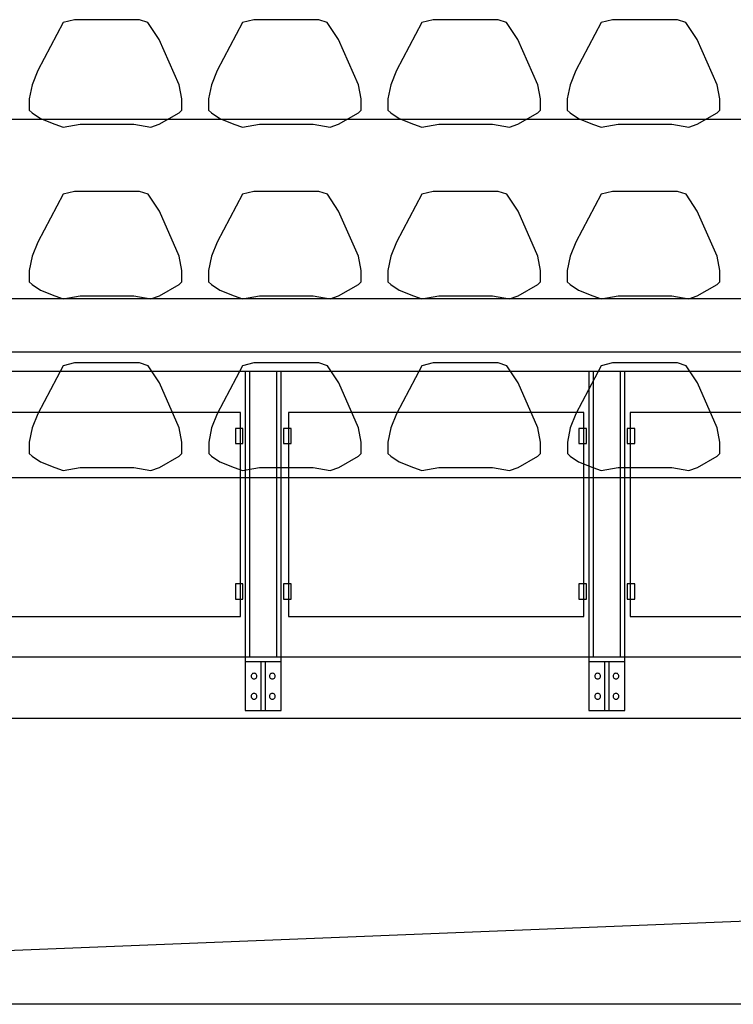
# Model space of a CAD drawing. Extents: x -3124 to 3310, y -1008 to 662.
# Drawn here: x -286 to -100, y -1003 to -746 of the extents above; entities that cross this region are included whole.
import ezdxf

# ---------------------------------------------------------------- set-up
doc = ezdxf.new("R2010")
doc.units = 0
doc.header["$MEASUREMENT"] = 0
doc.layers.get('0').update_dxf_attribs({"linetype": 'CONTINUOUS'})

msp = doc.modelspace()

# ---------------------------------------------------------------- linework, layer by layer
for p, q in [((-271.93, -745.53), (-274.88, -746.27)), ((-254.95, -745.53), (-271.93, -745.53)), ((-252.73, -746.27), (-254.95, -745.53)), ((-225.1, -745.53), (-228.05, -746.27)), ((-208.12, -745.53), (-225.1, -745.53)), ((-205.91, -746.27), (-208.12, -745.53)), ((-178.26, -745.53), (-181.22, -746.27)), ((-161.28, -745.53), (-178.26, -745.53)), ((-159.07, -746.27), (-161.28, -745.53)), ((-131.44, -745.53), (-134.39, -746.27)), ((-114.46, -745.53), (-131.44, -745.53)), ((-112.25, -746.27), (-114.46, -745.53)), ((-274.88, -746.27), (-281.52, -758.82)), ((-249.78, -750.7), (-252.73, -746.27)), ((-228.05, -746.27), (-234.7, -758.82)), ((-202.96, -750.7), (-205.91, -746.27)), ((-181.22, -746.27), (-187.86, -758.82)), ((-156.12, -750.7), (-159.07, -746.27)), ((-134.39, -746.27), (-141.04, -758.82)), ((-109.29, -750.7), (-112.25, -746.27)), ((-244.61, -762.51), (-249.78, -750.7)), ((-197.79, -762.51), (-202.96, -750.7)), ((-150.95, -762.51), (-156.12, -750.7)), ((-104.13, -762.51), (-109.29, -750.7)), ((-281.52, -758.82), (-283, -762.51)), ((-234.7, -758.82), (-236.17, -762.51)), ((-187.86, -758.82), (-189.34, -762.51)), ((-141.04, -758.82), (-142.51, -762.51)), ((-283, -762.51), (-283.74, -766.2)), ((-243.87, -766.2), (-244.61, -762.51)), ((-236.17, -762.51), (-236.91, -766.2)), ((-197.05, -766.2), (-197.79, -762.51)), ((-189.34, -762.51), (-190.07, -766.2)), ((-150.21, -766.2), (-150.95, -762.51)), ((-142.51, -762.51), (-143.25, -766.2)), ((-103.39, -766.2), (-104.13, -762.51)), ((-283.74, -766.2), (-283.74, -769.15)), ((-243.87, -769.15), (-243.87, -766.2)), ((-236.91, -766.2), (-236.91, -769.15)), ((-197.05, -769.15), (-197.05, -766.2)), ((-190.07, -766.2), (-190.07, -769.15)), ((-150.21, -769.15), (-150.21, -766.2)), ((-143.25, -766.2), (-143.25, -769.15)), ((-103.39, -769.15), (-103.39, -766.2)), ((463.56, -771.59), (-288.72, -771.59)), ((-283.74, -769.15), (-283, -769.89)), ((-283, -769.89), (-280.78, -771.37)), ((-280.78, -771.37), (-277.09, -772.84)), ((-249.78, -772.84), (-244.61, -769.89)), ((-244.61, -769.89), (-243.87, -769.15)), ((-236.91, -769.15), (-236.17, -769.89)), ((-236.17, -769.89), (-233.96, -771.37)), ((-233.96, -771.37), (-230.27, -772.84)), ((-202.96, -772.84), (-197.79, -769.89)), ((-197.79, -769.89), (-197.05, -769.15)), ((-190.07, -769.15), (-189.34, -769.89)), ((-189.34, -769.89), (-187.12, -771.37)), ((-187.12, -771.37), (-183.43, -772.84)), ((-156.12, -772.84), (-150.95, -769.89)), ((-150.95, -769.89), (-150.21, -769.15)), ((-143.25, -769.15), (-142.51, -769.89)), ((-142.51, -769.89), (-140.3, -771.37)), ((-140.3, -771.37), (-136.61, -772.84)), ((-109.29, -772.84), (-104.13, -769.89)), ((-104.13, -769.89), (-103.39, -769.15)), ((-277.09, -772.84), (-274.88, -773.58)), ((-274.88, -773.58), (-270.45, -772.84)), ((-270.45, -772.84), (-256.42, -772.84)), ((-256.42, -772.84), (-251.99, -773.58)), ((-251.99, -773.58), (-249.78, -772.84)), ((-230.27, -772.84), (-228.05, -773.58)), ((-228.05, -773.58), (-223.63, -772.84)), ((-223.63, -772.84), (-209.6, -772.84)), ((-209.6, -772.84), (-205.17, -773.58)), ((-205.17, -773.58), (-202.96, -772.84)), ((-183.43, -772.84), (-181.22, -773.58)), ((-181.22, -773.58), (-176.79, -772.84)), ((-176.79, -772.84), (-162.76, -772.84)), ((-162.76, -772.84), (-158.33, -773.58)), ((-158.33, -773.58), (-156.12, -772.84)), ((-136.61, -772.84), (-134.39, -773.58)), ((-134.39, -773.58), (-129.96, -772.84)), ((-129.96, -772.84), (-115.94, -772.84)), ((-115.94, -772.84), (-111.51, -773.58)), ((-111.51, -773.58), (-109.29, -772.84)), ((-274.86, -791.11), (-281.51, -803.66)), ((-271.91, -790.37), (-274.86, -791.11)), ((-254.93, -790.37), (-271.91, -790.37)), ((-252.72, -791.11), (-254.93, -790.37)), ((-249.76, -795.54), (-252.72, -791.11)), ((-228.04, -791.11), (-234.68, -803.66)), ((-225.09, -790.37), (-228.04, -791.11)), ((-208.11, -790.37), (-225.09, -790.37)), ((-205.89, -791.11), (-208.11, -790.37)), ((-202.94, -795.54), (-205.89, -791.11)), ((-181.2, -791.11), (-187.85, -803.66)), ((-178.25, -790.37), (-181.2, -791.11)), ((-161.27, -790.37), (-178.25, -790.37)), ((-159.06, -791.11), (-161.27, -790.37)), ((-156.1, -795.54), (-159.06, -791.11)), ((-134.38, -791.11), (-141.02, -803.66)), ((-131.43, -790.37), (-134.38, -791.11)), ((-114.45, -790.37), (-131.43, -790.37)), ((-112.23, -791.11), (-114.45, -790.37)), ((-109.28, -795.54), (-112.23, -791.11)), ((-244.6, -807.35), (-249.76, -795.54)), ((-197.77, -807.35), (-202.94, -795.54)), ((-150.93, -807.35), (-156.1, -795.54)), ((-104.11, -807.35), (-109.28, -795.54)), ((-281.51, -803.66), (-282.98, -807.35)), ((-234.68, -803.66), (-236.16, -807.35)), ((-187.85, -803.66), (-189.32, -807.35)), ((-141.02, -803.66), (-142.5, -807.35)), ((-282.98, -807.35), (-283.72, -811.04)), ((-243.86, -811.04), (-244.6, -807.35)), ((-236.16, -807.35), (-236.9, -811.04)), ((-197.03, -811.04), (-197.77, -807.35)), ((-189.32, -807.35), (-190.06, -811.04)), ((-150.2, -811.04), (-150.93, -807.35)), ((-142.5, -807.35), (-143.24, -811.04)), ((-103.37, -811.04), (-104.11, -807.35)), ((-283.72, -811.04), (-283.72, -813.99)), ((-243.86, -813.99), (-243.86, -811.04)), ((-236.9, -811.04), (-236.9, -813.99)), ((-197.03, -813.99), (-197.03, -811.04)), ((-190.06, -811.04), (-190.06, -813.99)), ((-150.2, -813.99), (-150.2, -811.04)), ((-143.24, -811.04), (-143.24, -813.99)), ((-103.37, -813.99), (-103.37, -811.04)), ((-283.72, -813.99), (-282.98, -814.73)), ((-282.98, -814.73), (-280.77, -816.21)), ((-249.76, -817.68), (-244.6, -814.73)), ((-244.6, -814.73), (-243.86, -813.99)), ((-236.9, -813.99), (-236.16, -814.73)), ((-236.16, -814.73), (-233.95, -816.21)), ((-202.94, -817.68), (-197.77, -814.73)), ((-197.77, -814.73), (-197.03, -813.99)), ((-190.06, -813.99), (-189.32, -814.73)), ((-189.32, -814.73), (-187.11, -816.21)), ((-156.1, -817.68), (-150.93, -814.73)), ((-150.93, -814.73), (-150.2, -813.99)), ((-143.24, -813.99), (-142.5, -814.73)), ((-142.5, -814.73), (-140.28, -816.21)), ((-109.28, -817.68), (-104.11, -814.73)), ((-104.11, -814.73), (-103.37, -813.99)), ((-280.77, -816.21), (-277.08, -817.68)), ((-277.08, -817.68), (-274.86, -818.42)), ((-274.86, -818.42), (-270.43, -817.68)), ((-270.43, -817.68), (-256.41, -817.68)), ((-256.41, -817.68), (-251.98, -818.42)), ((-251.98, -818.42), (-249.76, -817.68)), ((-233.95, -816.21), (-230.25, -817.68)), ((-230.25, -817.68), (-228.04, -818.42)), ((-228.04, -818.42), (-223.61, -817.68)), ((-223.61, -817.68), (-209.58, -817.68)), ((-209.58, -817.68), (-205.16, -818.42)), ((-205.16, -818.42), (-202.94, -817.68)), ((-187.11, -816.21), (-183.42, -817.68)), ((-183.42, -817.68), (-181.2, -818.42)), ((-181.2, -818.42), (-176.77, -817.68)), ((-176.77, -817.68), (-162.75, -817.68)), ((-162.75, -817.68), (-158.32, -818.42)), ((-158.32, -818.42), (-156.1, -817.68)), ((-140.28, -816.21), (-136.59, -817.68)), ((-136.59, -817.68), (-134.38, -818.42)), ((-134.38, -818.42), (-129.95, -817.68)), ((-129.95, -817.68), (-115.92, -817.68)), ((-115.92, -817.68), (-111.49, -818.42)), ((-111.49, -818.42), (-109.28, -817.68)), ((463.56, -818.42), (-288.72, -818.42)), ((558.47, -832.37), (-288.72, -832.37)), ((-274.86, -835.94), (-281.51, -848.49)), ((-271.91, -835.21), (-274.86, -835.94)), ((-254.93, -835.21), (-271.91, -835.21)), ((-252.72, -835.94), (-254.93, -835.21)), ((-249.76, -840.37), (-252.72, -835.94)), ((-228.02, -835.94), (-234.67, -848.49)), ((-225.07, -835.21), (-228.02, -835.94)), ((-208.09, -835.21), (-225.07, -835.21)), ((-205.88, -835.94), (-208.09, -835.21)), ((-202.93, -840.37), (-205.88, -835.94)), ((-181.2, -835.94), (-187.85, -848.49)), ((-178.25, -835.21), (-181.2, -835.94)), ((-161.27, -835.21), (-178.25, -835.21)), ((-159.06, -835.94), (-161.27, -835.21)), ((-156.1, -840.37), (-159.06, -835.94)), ((-134.36, -835.94), (-141.01, -848.49)), ((-131.41, -835.21), (-134.36, -835.94)), ((-114.43, -835.21), (-131.41, -835.21)), ((-112.22, -835.94), (-114.43, -835.21)), ((-109.26, -840.37), (-112.22, -835.94)), ((-288.72, -837.35), (-227.32, -837.35)), ((-227.32, -837.35), (-227.32, -865.25)), ((-227.32, -837.35), (-226.13, -837.35)), ((-226.13, -865.25), (-226.13, -837.35)), ((-226.13, -837.35), (-219.15, -837.35)), ((-219.15, -837.35), (-219.15, -865.25)), ((-219.15, -837.35), (-217.96, -837.35)), ((-217.96, -865.25), (-217.96, -837.35)), ((-217.96, -837.35), (-137.6, -837.35)), ((-137.6, -837.35), (-137.6, -865.25)), ((-137.6, -837.35), (-136.41, -837.35)), ((-136.41, -837.35), (-129.43, -837.35)), ((-136.41, -865.25), (-136.41, -837.35)), ((-129.43, -837.35), (-129.43, -865.25)), ((-129.43, -837.35), (-128.24, -837.35)), ((-128.24, -837.35), (-47.88, -837.35)), ((-128.24, -865.25), (-128.24, -837.35)), ((-244.6, -852.18), (-249.76, -840.37)), ((-197.76, -852.18), (-202.93, -840.37)), ((-150.93, -852.18), (-156.1, -840.37)), ((-104.1, -852.18), (-109.26, -840.37)), ((-228.6, -848.11), (-288.72, -848.11)), ((-281.51, -848.49), (-282.98, -852.18)), ((-234.67, -848.49), (-236.15, -852.18)), ((-228.6, -852.29), (-228.6, -848.11)), ((-216.04, -848.11), (-216.04, -852.29)), ((-138.88, -848.11), (-216.04, -848.11)), ((-187.85, -848.49), (-189.32, -852.18)), ((-141.01, -848.49), (-142.48, -852.18)), ((-138.88, -852.29), (-138.88, -848.11)), ((-126.84, -848.11), (-126.84, -852.29)), ((-49.68, -848.11), (-126.84, -848.11)), ((-282.98, -852.18), (-283.72, -855.88)), ((-243.86, -855.88), (-244.6, -852.18)), ((-236.15, -852.18), (-236.88, -855.88)), ((-229.91, -852.29), (-229.91, -856.27)), ((-228.6, -852.29), (-229.91, -852.29)), ((-227.92, -852.29), (-228.6, -852.29)), ((-228.6, -856.27), (-228.6, -852.29)), ((-227.92, -856.27), (-227.92, -852.29)), ((-217.36, -852.29), (-217.36, -856.27)), ((-216.04, -852.29), (-217.36, -852.29)), ((-215.37, -852.29), (-216.04, -852.29)), ((-216.04, -852.29), (-216.04, -856.27)), ((-215.37, -856.27), (-215.37, -852.29)), ((-197.02, -855.88), (-197.76, -852.18)), ((-189.32, -852.18), (-190.06, -855.88)), ((-150.2, -855.88), (-150.93, -852.18)), ((-142.48, -852.18), (-143.22, -855.88)), ((-140.19, -852.29), (-140.19, -856.27)), ((-138.88, -852.29), (-140.19, -852.29)), ((-138.2, -852.29), (-138.88, -852.29)), ((-138.88, -856.27), (-138.88, -852.29)), ((-138.2, -856.27), (-138.2, -852.29)), ((-127.64, -852.29), (-127.64, -856.27)), ((-126.84, -852.29), (-127.64, -852.29)), ((-125.64, -852.29), (-126.84, -852.29)), ((-126.84, -852.29), (-126.84, -856.27)), ((-125.64, -856.27), (-125.64, -852.29)), ((-103.36, -855.88), (-104.1, -852.18)), ((-283.72, -855.88), (-283.72, -858.83)), ((-243.86, -858.83), (-243.86, -855.88)), ((-236.88, -855.88), (-236.88, -858.83)), ((-229.91, -856.27), (-228.6, -856.27)), ((-228.6, -856.27), (-227.92, -856.27)), ((-228.6, -865.25), (-228.6, -856.27)), ((-217.36, -856.27), (-216.04, -856.27)), ((-216.04, -856.27), (-216.04, -865.25)), ((-216.04, -856.27), (-215.37, -856.27)), ((-197.02, -858.83), (-197.02, -855.88)), ((-190.06, -855.88), (-190.06, -858.83)), ((-150.2, -858.83), (-150.2, -855.88)), ((-143.22, -855.88), (-143.22, -858.83)), ((-140.19, -856.27), (-138.88, -856.27)), ((-138.88, -856.27), (-138.2, -856.27)), ((-138.88, -865.25), (-138.88, -856.27)), ((-127.64, -856.27), (-126.84, -856.27)), ((-126.84, -856.27), (-126.84, -865.25)), ((-126.84, -856.27), (-125.64, -856.27)), ((-103.36, -858.83), (-103.36, -855.88)), ((-283.72, -858.83), (-282.98, -859.57)), ((-244.6, -859.57), (-243.86, -858.83)), ((-236.88, -858.83), (-236.15, -859.57)), ((-197.76, -859.57), (-197.02, -858.83)), ((-190.06, -858.83), (-189.32, -859.57)), ((-150.93, -859.57), (-150.2, -858.83)), ((-143.22, -858.83), (-142.48, -859.57)), ((-104.1, -859.57), (-103.36, -858.83)), ((-282.98, -859.57), (-280.77, -861.04)), ((-280.77, -861.04), (-277.08, -862.52)), ((-249.76, -862.52), (-244.6, -859.57)), ((-236.15, -859.57), (-233.93, -861.04)), ((-233.93, -861.04), (-230.24, -862.52)), ((-202.93, -862.52), (-197.76, -859.57)), ((-189.32, -859.57), (-187.11, -861.04)), ((-187.11, -861.04), (-183.42, -862.52)), ((-156.1, -862.52), (-150.93, -859.57)), ((-142.48, -859.57), (-140.27, -861.04)), ((-140.27, -861.04), (-136.58, -862.52)), ((-109.26, -862.52), (-104.1, -859.57)), ((-277.08, -862.52), (-274.86, -863.26)), ((-274.86, -863.26), (-270.43, -862.52)), ((-270.43, -862.52), (-256.41, -862.52)), ((-256.41, -862.52), (-251.98, -863.26)), ((-251.98, -863.26), (-249.76, -862.52)), ((-230.24, -862.52), (-228.02, -863.26)), ((-228.02, -863.26), (-223.6, -862.52)), ((-223.6, -862.52), (-209.57, -862.52)), ((-209.57, -862.52), (-205.14, -863.26)), ((-205.14, -863.26), (-202.93, -862.52)), ((-183.42, -862.52), (-181.2, -863.26)), ((-181.2, -863.26), (-176.77, -862.52)), ((-176.77, -862.52), (-162.75, -862.52)), ((-162.75, -862.52), (-158.32, -863.26)), ((-158.32, -863.26), (-156.1, -862.52)), ((-136.58, -862.52), (-134.36, -863.26)), ((-134.36, -863.26), (-129.93, -862.52)), ((-129.93, -862.52), (-115.91, -862.52)), ((-115.91, -862.52), (-111.48, -863.26)), ((-111.48, -863.26), (-109.26, -862.52)), ((-228.6, -865.25), (-305.77, -865.25)), ((-228.6, -892.94), (-228.6, -865.25)), ((-227.32, -865.25), (-228.6, -865.25)), ((-227.32, -865.25), (-227.32, -912.08)), ((-226.13, -865.25), (-227.32, -865.25)), ((-226.13, -912.08), (-226.13, -865.25)), ((-219.15, -865.25), (-226.13, -865.25)), ((-219.15, -865.25), (-219.15, -912.08)), ((-217.96, -865.25), (-219.15, -865.25)), ((-217.96, -912.08), (-217.96, -865.25)), ((-216.04, -865.25), (-217.96, -865.25)), ((-216.04, -865.25), (-216.04, -892.94)), ((-138.88, -865.25), (-216.04, -865.25)), ((-137.6, -865.25), (-138.88, -865.25)), ((-138.88, -892.94), (-138.88, -865.25)), ((-137.6, -865.25), (-137.6, -912.08)), ((-136.41, -865.25), (-137.6, -865.25)), ((-136.41, -912.08), (-136.41, -865.25)), ((-129.43, -865.25), (-136.41, -865.25)), ((-129.43, -865.25), (-129.43, -912.08)), ((-128.24, -865.25), (-129.43, -865.25)), ((-128.24, -912.08), (-128.24, -865.25)), ((-126.84, -865.25), (-128.24, -865.25)), ((-49.68, -865.25), (-126.84, -865.25)), ((-126.84, -865.25), (-126.84, -892.94)), ((-229.91, -892.94), (-229.91, -896.93)), ((-228.6, -892.94), (-229.91, -892.94)), ((-227.92, -892.94), (-228.6, -892.94)), ((-228.6, -896.93), (-228.6, -892.94)), ((-227.92, -896.93), (-227.92, -892.94)), ((-217.36, -892.94), (-217.36, -896.93)), ((-216.04, -892.94), (-217.36, -892.94)), ((-215.37, -892.94), (-216.04, -892.94)), ((-216.04, -892.94), (-216.04, -896.93)), ((-215.37, -896.93), (-215.37, -892.94)), ((-140.19, -892.94), (-140.19, -896.93)), ((-138.88, -892.94), (-140.19, -892.94)), ((-138.2, -892.94), (-138.88, -892.94)), ((-138.88, -896.93), (-138.88, -892.94)), ((-138.2, -896.93), (-138.2, -892.94)), ((-127.64, -892.94), (-127.64, -896.93)), ((-126.84, -892.94), (-127.64, -892.94)), ((-125.64, -892.94), (-126.84, -892.94)), ((-126.84, -892.94), (-126.84, -896.93)), ((-125.64, -896.93), (-125.64, -892.94)), ((-229.91, -896.93), (-228.6, -896.93)), ((-228.6, -901.41), (-228.6, -896.93)), ((-228.6, -896.93), (-227.92, -896.93)), ((-217.36, -896.93), (-216.04, -896.93)), ((-216.04, -896.93), (-216.04, -901.41)), ((-216.04, -896.93), (-215.37, -896.93)), ((-140.19, -896.93), (-138.88, -896.93)), ((-138.88, -901.41), (-138.88, -896.93)), ((-138.88, -896.93), (-138.2, -896.93)), ((-127.64, -896.93), (-126.84, -896.93)), ((-126.84, -896.93), (-126.84, -901.41)), ((-126.84, -896.93), (-125.64, -896.93)), ((-288.72, -901.41), (-228.6, -901.41)), ((-216.04, -901.41), (-138.88, -901.41)), ((-126.84, -901.41), (-66.62, -901.41)), ((-280.75, -912.08), (-571.2, -912.08)), ((591.1, -912.08), (-280.75, -912.08)), ((-227.32, -912.08), (-227.32, -913.28)), ((-226.13, -912.08), (-227.32, -912.08)), ((-219.15, -912.08), (-226.13, -912.08)), ((-217.96, -912.08), (-219.15, -912.08)), ((-217.96, -913.28), (-217.96, -912.08)), ((-137.6, -912.08), (-137.6, -913.28)), ((-136.41, -912.08), (-137.6, -912.08)), ((-129.43, -912.08), (-136.41, -912.08)), ((-128.24, -912.08), (-129.43, -912.08)), ((-128.24, -913.28), (-128.24, -912.08)), ((-227.32, -913.28), (-227.32, -926.03)), ((-223.24, -913.28), (-227.32, -913.28)), ((-223.24, -913.28), (-223.24, -926.03)), ((-222.04, -913.28), (-223.24, -913.28)), ((-217.96, -913.28), (-222.04, -913.28)), ((-222.04, -926.03), (-222.04, -913.28)), ((-217.96, -926.03), (-217.96, -913.28)), ((-137.6, -913.28), (-137.6, -926.03)), ((-133.52, -913.28), (-137.6, -913.28)), ((-133.52, -913.28), (-133.52, -926.03)), ((-132.32, -913.28), (-133.52, -913.28)), ((-128.24, -913.28), (-132.32, -913.28)), ((-132.32, -926.03), (-132.32, -913.28)), ((-128.24, -926.03), (-128.24, -913.28)), ((-225.75, -916.82), (-225.78, -917.01)), ((-225.78, -917.01), (-225.75, -917.21)), ((-225.68, -916.64), (-225.75, -916.82)), ((-225.75, -917.21), (-225.68, -917.39)), ((-225.56, -916.49), (-225.68, -916.64)), ((-225.68, -917.39), (-225.56, -917.54)), ((-225.41, -916.37), (-225.56, -916.49)), ((-225.56, -917.54), (-225.41, -917.66)), ((-225.23, -916.29), (-225.41, -916.37)), ((-225.41, -917.66), (-225.23, -917.74)), ((-225.03, -916.27), (-225.23, -916.29)), ((-225.23, -917.74), (-225.03, -917.76)), ((-224.84, -916.29), (-225.03, -916.27)), ((-225.03, -917.76), (-224.84, -917.74)), ((-224.66, -916.37), (-224.84, -916.29)), ((-224.84, -917.74), (-224.66, -917.66)), ((-224.5, -916.49), (-224.66, -916.37)), ((-224.66, -917.66), (-224.5, -917.54)), ((-224.38, -916.64), (-224.5, -916.49)), ((-224.5, -917.54), (-224.38, -917.39)), ((-224.31, -916.82), (-224.38, -916.64)), ((-224.38, -917.39), (-224.31, -917.21)), ((-224.28, -917.01), (-224.31, -916.82)), ((-224.31, -917.21), (-224.28, -917.01)), ((-220.97, -916.82), (-221, -917.01)), ((-221, -917.01), (-220.97, -917.21)), ((-220.9, -916.64), (-220.97, -916.82)), ((-220.97, -917.21), (-220.9, -917.39)), ((-220.78, -916.49), (-220.9, -916.64)), ((-220.9, -917.39), (-220.78, -917.54)), ((-220.62, -916.37), (-220.78, -916.49)), ((-220.78, -917.54), (-220.62, -917.66)), ((-220.44, -916.29), (-220.62, -916.37)), ((-220.62, -917.66), (-220.44, -917.74)), ((-220.25, -916.27), (-220.44, -916.29)), ((-220.44, -917.74), (-220.25, -917.76)), ((-220.06, -916.29), (-220.25, -916.27)), ((-220.25, -917.76), (-220.06, -917.74)), ((-219.88, -916.37), (-220.06, -916.29)), ((-220.06, -917.74), (-219.88, -917.66)), ((-219.72, -916.49), (-219.88, -916.37)), ((-219.88, -917.66), (-219.72, -917.54)), ((-219.6, -916.64), (-219.72, -916.49)), ((-219.72, -917.54), (-219.6, -917.39)), ((-219.53, -916.82), (-219.6, -916.64)), ((-219.6, -917.39), (-219.53, -917.21)), ((-219.5, -917.01), (-219.53, -916.82)), ((-219.53, -917.21), (-219.5, -917.01)), ((-136.03, -916.82), (-136.06, -917.01)), ((-136.06, -917.01), (-136.03, -917.21)), ((-135.96, -916.64), (-136.03, -916.82)), ((-136.03, -917.21), (-135.96, -917.39)), ((-135.84, -916.49), (-135.96, -916.64)), ((-135.96, -917.39), (-135.84, -917.54)), ((-135.68, -916.37), (-135.84, -916.49)), ((-135.84, -917.54), (-135.68, -917.66)), ((-135.5, -916.29), (-135.68, -916.37)), ((-135.68, -917.66), (-135.5, -917.74)), ((-135.31, -916.27), (-135.5, -916.29)), ((-135.5, -917.74), (-135.31, -917.76)), ((-135.12, -916.29), (-135.31, -916.27)), ((-135.31, -917.76), (-135.12, -917.74)), ((-134.94, -916.37), (-135.12, -916.29)), ((-135.12, -917.74), (-134.94, -917.66)), ((-134.78, -916.49), (-134.94, -916.37)), ((-134.94, -917.66), (-134.78, -917.54)), ((-134.66, -916.64), (-134.78, -916.49)), ((-134.78, -917.54), (-134.66, -917.39)), ((-134.59, -916.82), (-134.66, -916.64)), ((-134.66, -917.39), (-134.59, -917.21)), ((-134.56, -917.01), (-134.59, -916.82)), ((-134.59, -917.21), (-134.56, -917.01)), ((-131.25, -916.82), (-131.27, -917.01)), ((-131.27, -917.01), (-131.25, -917.21)), ((-131.17, -916.64), (-131.25, -916.82)), ((-131.25, -917.21), (-131.17, -917.39)), ((-131.06, -916.49), (-131.17, -916.64)), ((-131.17, -917.39), (-131.06, -917.54)), ((-130.9, -916.37), (-131.06, -916.49)), ((-131.06, -917.54), (-130.9, -917.66)), ((-130.72, -916.29), (-130.9, -916.37)), ((-130.9, -917.66), (-130.72, -917.74)), ((-130.53, -916.27), (-130.72, -916.29)), ((-130.72, -917.74), (-130.53, -917.76)), ((-130.33, -916.29), (-130.53, -916.27)), ((-130.53, -917.76), (-130.33, -917.74)), ((-130.15, -916.37), (-130.33, -916.29)), ((-130.33, -917.74), (-130.15, -917.66)), ((-130, -916.49), (-130.15, -916.37)), ((-130.15, -917.66), (-130, -917.54)), ((-129.88, -916.64), (-130, -916.49)), ((-130, -917.54), (-129.88, -917.39)), ((-129.81, -916.82), (-129.88, -916.64)), ((-129.88, -917.39), (-129.81, -917.21)), ((-129.78, -917.01), (-129.81, -916.82)), ((-129.81, -917.21), (-129.78, -917.01)), ((-225.75, -922.1), (-225.78, -922.29)), ((-225.78, -922.29), (-225.75, -922.49)), ((-225.68, -921.92), (-225.75, -922.1)), ((-225.75, -922.49), (-225.68, -922.67)), ((-225.56, -921.77), (-225.68, -921.92)), ((-225.68, -922.67), (-225.56, -922.82)), ((-225.41, -921.65), (-225.56, -921.77)), ((-225.56, -922.82), (-225.41, -922.94)), ((-225.23, -921.57), (-225.41, -921.65)), ((-225.41, -922.94), (-225.23, -923.02)), ((-225.03, -921.55), (-225.23, -921.57)), ((-225.23, -923.02), (-225.03, -923.04)), ((-224.84, -921.57), (-225.03, -921.55)), ((-225.03, -923.04), (-224.84, -923.02)), ((-224.66, -921.65), (-224.84, -921.57)), ((-224.84, -923.02), (-224.66, -922.94)), ((-224.5, -921.77), (-224.66, -921.65)), ((-224.66, -922.94), (-224.5, -922.82)), ((-224.38, -921.92), (-224.5, -921.77)), ((-224.5, -922.82), (-224.38, -922.67)), ((-224.31, -922.1), (-224.38, -921.92)), ((-224.38, -922.67), (-224.31, -922.49)), ((-224.28, -922.29), (-224.31, -922.1)), ((-224.31, -922.49), (-224.28, -922.29)), ((-220.97, -922.1), (-221, -922.29)), ((-221, -922.29), (-220.97, -922.49)), ((-220.9, -921.92), (-220.97, -922.1)), ((-220.97, -922.49), (-220.9, -922.67)), ((-220.78, -921.77), (-220.9, -921.92)), ((-220.9, -922.67), (-220.78, -922.82)), ((-220.62, -921.65), (-220.78, -921.77)), ((-220.78, -922.82), (-220.62, -922.94)), ((-220.44, -921.57), (-220.62, -921.65)), ((-220.62, -922.94), (-220.44, -923.02)), ((-220.25, -921.55), (-220.44, -921.57)), ((-220.44, -923.02), (-220.25, -923.04)), ((-220.06, -921.57), (-220.25, -921.55)), ((-220.25, -923.04), (-220.06, -923.02)), ((-219.88, -921.65), (-220.06, -921.57)), ((-220.06, -923.02), (-219.88, -922.94)), ((-219.72, -921.77), (-219.88, -921.65)), ((-219.88, -922.94), (-219.72, -922.82)), ((-219.6, -921.92), (-219.72, -921.77)), ((-219.72, -922.82), (-219.6, -922.67)), ((-219.53, -922.1), (-219.6, -921.92)), ((-219.6, -922.67), (-219.53, -922.49)), ((-219.5, -922.29), (-219.53, -922.1)), ((-219.53, -922.49), (-219.5, -922.29)), ((-136.03, -922.1), (-136.06, -922.29)), ((-136.06, -922.29), (-136.03, -922.49)), ((-135.96, -921.92), (-136.03, -922.1)), ((-136.03, -922.49), (-135.96, -922.67)), ((-135.84, -921.77), (-135.96, -921.92)), ((-135.96, -922.67), (-135.84, -922.82)), ((-135.68, -921.65), (-135.84, -921.77)), ((-135.84, -922.82), (-135.68, -922.94)), ((-135.5, -921.57), (-135.68, -921.65)), ((-135.68, -922.94), (-135.5, -923.02)), ((-135.31, -921.55), (-135.5, -921.57)), ((-135.5, -923.02), (-135.31, -923.04)), ((-135.12, -921.57), (-135.31, -921.55)), ((-135.31, -923.04), (-135.12, -923.02)), ((-134.94, -921.65), (-135.12, -921.57)), ((-135.12, -923.02), (-134.94, -922.94)), ((-134.78, -921.77), (-134.94, -921.65)), ((-134.94, -922.94), (-134.78, -922.82)), ((-134.66, -921.92), (-134.78, -921.77)), ((-134.78, -922.82), (-134.66, -922.67)), ((-134.59, -922.1), (-134.66, -921.92)), ((-134.66, -922.67), (-134.59, -922.49)), ((-134.56, -922.29), (-134.59, -922.1)), ((-134.59, -922.49), (-134.56, -922.29)), ((-131.25, -922.1), (-131.27, -922.29)), ((-131.27, -922.29), (-131.25, -922.49)), ((-131.17, -921.92), (-131.25, -922.1)), ((-131.25, -922.49), (-131.17, -922.67)), ((-131.06, -921.77), (-131.17, -921.92)), ((-131.17, -922.67), (-131.06, -922.82)), ((-130.9, -921.65), (-131.06, -921.77)), ((-131.06, -922.82), (-130.9, -922.94)), ((-130.72, -921.57), (-130.9, -921.65)), ((-130.9, -922.94), (-130.72, -923.02)), ((-130.53, -921.55), (-130.72, -921.57)), ((-130.72, -923.02), (-130.53, -923.04)), ((-130.33, -921.57), (-130.53, -921.55)), ((-130.53, -923.04), (-130.33, -923.02)), ((-130.15, -921.65), (-130.33, -921.57)), ((-130.33, -923.02), (-130.15, -922.94)), ((-130, -921.77), (-130.15, -921.65)), ((-130.15, -922.94), (-130, -922.82)), ((-129.88, -921.92), (-130, -921.77)), ((-130, -922.82), (-129.88, -922.67)), ((-129.81, -922.1), (-129.88, -921.92)), ((-129.88, -922.67), (-129.81, -922.49)), ((-129.78, -922.29), (-129.81, -922.1)), ((-129.81, -922.49), (-129.78, -922.29)), ((-571.2, -928.02), (-280.75, -928.02)), ((-280.75, -928.02), (591.1, -928.02)), ((-227.32, -926.03), (-223.24, -926.03)), ((-223.24, -926.03), (-222.04, -926.03)), ((-222.04, -926.03), (-217.96, -926.03)), ((-137.6, -926.03), (-133.52, -926.03)), ((-133.52, -926.03), (-132.32, -926.03)), ((-132.32, -926.03), (-128.24, -926.03)), ((-640.95, -1002.75), (-73, -980.04)), ((-73, -1002.75), (-640.95, -1002.75))]:
    msp.add_line(p, q)

doc.saveas('drawing.dxf')
